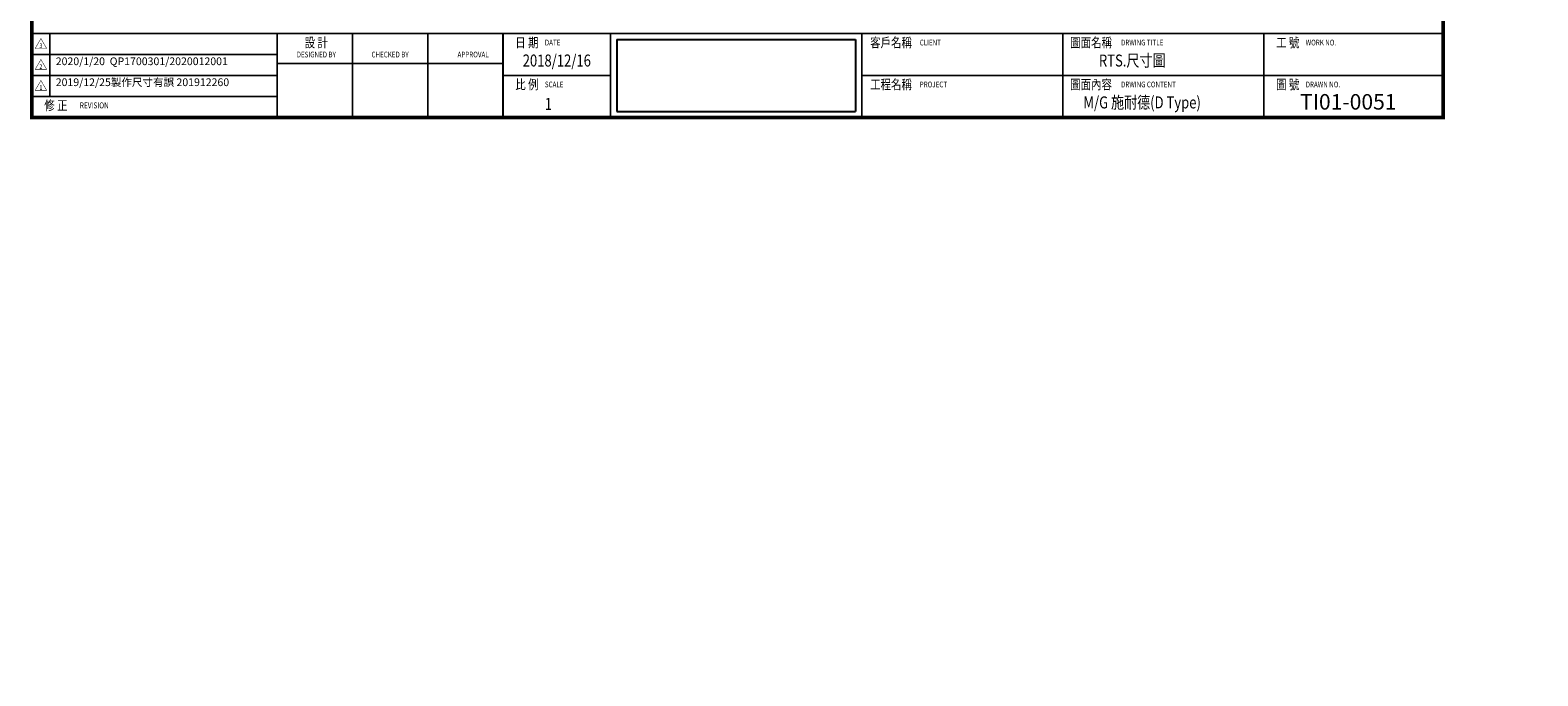
# Model space of a CAD drawing. Extents: x -450 to 5060, y -2147 to 3400.
# Drawn here: x -450 to 4426, y -2147 to -61 of the extents above; entities that cross this region are included whole.
import ezdxf
from ezdxf.enums import TextEntityAlignment as Align

# ---------------------------------------------------------------- set-up
doc = ezdxf.new("R2010")
doc.units = 0
doc.header["$LTSCALE"] = 40
doc.header["$MEASUREMENT"] = 0
for name, color, linetype in [('DIM', 1, 'Continuous'), ('HIDDENTEXT', 4, 'Continuous'), ('TEXT', 3, 'Continuous'), ('修改', 6, 'Continuous')]:
    doc.layers.add(name, color=color, linetype=linetype)
doc.styles.add('文字', font='mingliu.ttc')

msp = doc.modelspace()

# ---------------------------------------------------------------- linework, layer by layer
at = {"color": 7, "const_width": 11.6}
msp.add_lwpolyline([(-443.73, -342.25), (4119.93, -342.25), (4119.93, 2867.78), (-443.73, 2867.78)], close=True, dxfattribs=at)
at = {"color": 7, "const_width": 5.41}
for points in [[(-443.73, -71.53), (4119.93, -71.53)], [(-385.71, -71.53), (-385.71, -274.57)], [(349.42, -71.53), (349.42, -342.25)], [(592.8, -71.53), (592.8, -342.25)], [(836.17, -71.53), (836.17, -342.25)], [(1079.55, -71.53), (1079.55, -342.25)], [(1427.62, -71.53), (1427.62, -342.25)], [(2239.8, -71.53), (2239.8, -342.25)], [(2239.8, -71.53), (2239.8, -342.25)], [(2889.8, -71.53), (2889.8, -342.25)], [(3539.8, -71.53), (3539.8, -342.25)], [(-443.73, -139.21), (349.42, -139.21)], [(349.42, -168.21), (1079.55, -168.21)], [(-443.73, -206.89), (349.42, -206.89)], [(1079.55, -206.89), (1427.62, -206.89)], [(2239.8, -206.89), (4119.93, -206.89)], [(-443.73, -274.57), (349.42, -274.57)]]:
    msp.add_lwpolyline(points, dxfattribs=at)
at = {"layer": 'HIDDENTEXT', "color": 7}
for p, q in [((1447.45, -90.87), (2219.97, -90.87)), ((1447.45, -90.87), (1447.45, -322.9)), ((2219.97, -90.87), (2219.97, -322.9)), ((1447.45, -322.9), (2219.97, -322.9))]:
    msp.add_line(p, q, dxfattribs=at)

# ---------------------------------------------------------------- texts
at = {"insert": (3657.3, -267.03), "char_height": 50, "width": 462.6295, "attachment_point": 1, "style": '文字'}
msp.add_mtext('TI01-0051', dxfattribs=at)
at = {"layer": 'DIM', "insert": (4426, -1921.63), "char_height": 40, "attachment_point": 4, "style": '文字'}
msp.add_mtext('\\A1;', dxfattribs=at)
at = {"layer": 'DIM', "color": 1, "char_height": 30, "style": '文字'}
for insert, attachment_point in [((4326, -1971.63), 4), ((3756, -2146.63), 6)]:
    msp.add_mtext('\\A1;', dxfattribs=dict(at, insert=insert, attachment_point=attachment_point))
at = {"layer": 'HIDDENTEXT', "color": 7, "style": '文字', "width": 0.8}
for s, height, p in [('設 計', 30.94, (475.64, -100.53)), ('日 期', 30.94, (1156.9, -100.53)), ('客戶名稱', 30.94, (2334.24, -100.53)), ('圖面名稱', 30.94, (2981.33, -100.53)), ('工 號', 30.94, (3617.15, -100.53)), ('DESIGNED BY', 18.564, (475.64, -139.21)), ('CHECKED BY', 18.564, (714.43, -139.21)), ('APPROVAL', 18.564, (982.86, -139.21)), ('比 例', 30.94, (1156.9, -235.89)), ('工程名稱', 30.94, (2334.24, -235.89)), ('圖面內容', 30.94, (2981.33, -235.89)), ('圖 號', 30.94, (3617.15, -235.89))]:
    msp.add_text(s, height=height, dxfattribs=at).set_placement(p, align=Align.MIDDLE_CENTER)
for s, p in [('DATE', (1214.91, -100.53)), ('CLIENT', (2427.1, -100.53)), ('DRWING TITLE', (3078.02, -100.53)), ('WORK NO.', (3675.16, -100.53)), ('SCALE', (1214.91, -235.89)), ('PROJECT', (2427.1, -235.89)), ('DRWING CONTENT', (3078.02, -235.89)), ('DRAWN NO.', (3675.16, -235.89))]:
    msp.add_text(s, height=18.564, dxfattribs=at).set_placement(p, align=Align.MIDDLE_LEFT)
at = {"layer": 'TEXT', "color": 7, "style": '文字', "width": 0.8}
for s, height, p in [('2018/12/16', 38.675, (1253.59, -158.54)), ('RTS.尺寸圖', 38.675, (3114.38, -158.54)), ('1', 38.67, (1226.27, -298.64)), ('M/G 施耐德(D Type)', 38.675, (3146.35, -293.91))]:
    msp.add_text(s, height=height, dxfattribs=at).set_placement(p, align=Align.MIDDLE_CENTER)
at = {"layer": '修改', "style": '文字'}
for p in [(-414.72, -105.37), (-414.72, -173.05), (-414.72, -240.73)]:
    msp.add_text('△', height=30.94, dxfattribs=at).set_placement(p, align=Align.MIDDLE_CENTER)
at = {"layer": '修改', "style": '文字', "width": 0.8}
for s, height, p in [('3', 15.47, (-414.72, -110.2)), ('2', 15.47, (-414.72, -177.88)), ('1', 15.47, (-414.72, -245.56)), ('修 正', 30.94, (-366.38, -303.57))]:
    msp.add_text(s, height=height, dxfattribs=at).set_placement(p, align=Align.MIDDLE_CENTER)
msp.add_text('REVISION', height=19.337, dxfattribs=at).set_placement((-289.02, -303.57), align=Align.MIDDLE_LEFT)
at = {"layer": '修改', "char_height": 25, "width": 716.2032, "attachment_point": 1, "style": '文字'}
for s, insert in [('2020/1/20  QP1700301/2020012001', (-366.78, -148.5)), ('2019/12/25製作尺寸有誤 201912260', (-366.78, -216.18))]:
    msp.add_mtext(s, dxfattribs=dict(at, insert=insert))

doc.saveas('drawing.dxf')
